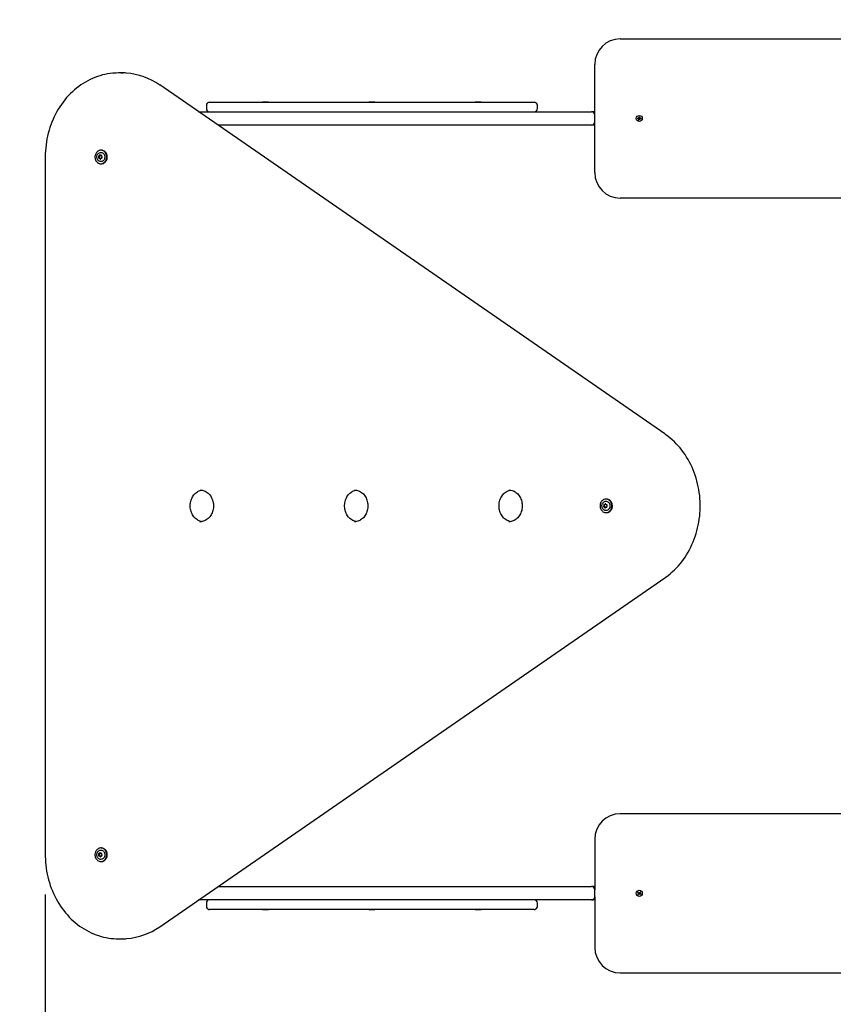
# Model space of a CAD drawing. Units: metres. Extents: x 1.04 to 7.08, y 0.76 to 5.7.
# Drawn here: x 2.5 to 3.78, y 2.69 to 4.23 of the extents above; entities that cross this region are included whole.
import ezdxf

# ---------------------------------------------------------------- set-up
doc = ezdxf.new("R2010")
doc.units = ezdxf.units.M
doc.header["$LTSCALE"] = 35
doc.header["$PDSIZE"] = -1
doc.linetypes.add('SLD-Сплошная', pattern=[0])
doc.layers.add('ПРИМЕЧАНИЯ', color=7, linetype='SLD-Сплошная')
doc.styles.add('SLDTEXTSTYLE1', font='isocpeui.ttf')
doc.dimstyles.new('SLDDIMSTYLE3', dxfattribs={"dimtxt": 0.105, "dimasz": 0.105, "dimexe": 0, "dimexo": 0.0625, "dimgap": 0.02625, "dimtad": 2, "dimrnd": 1e-09, "dimzin": 12, "dimdsep": 46, "dimtxsty": 'SLDTEXTSTYLE1', "dimsah": 1, "dimcen": 0.09, "dimadec": 0, "dimazin": 3, "dimtfac": 1, "dimtdec": 3, "dimtofl": 0, "dimtmove": 0, "dimatfit": 3, "dimfxl": 1, "dimfrac": 2, "dimtolj": 1, "dimtzin": 12, "dimarcsym": 0})

# ---------------------------------------------------------------- blocks, each defined once
blk = doc.blocks.new('_D_5')
at = {"layer": 'Defpoints', "color": 0, "transparency": 16777216}
for p in [(6.5787, 3.4693), (1.0387, 2.7358), (1.0387, 0.7799)]:
    blk.add_point(p, dxfattribs=at)
at = {"layer": 'ПРИМЕЧАНИЯ', "color": 0, "lineweight": -2, "transparency": 16777216}
for p, q in [((6.5787, 3.4068), (6.5787, 0.7799)), ((1.0387, 2.6733), (1.0387, 0.7799)), ((6.4737, 0.7799), (1.1437, 0.7799))]:
    blk.add_line(p, q, dxfattribs=at)
at = {"layer": 'ПРИМЕЧАНИЯ', "color": 0, "transparency": 16777216}
for points in [[(1.1437, 0.7974), (1.1437, 0.7624), (1.0387, 0.7799)], [(6.4737, 0.7974), (6.4737, 0.7624), (6.5787, 0.7799)]]:
    blk.add_solid(points, dxfattribs=at)
at = {"layer": 'ПРИМЕЧАНИЯ', "color": 0, "transparency": 16777216, "insert": (3.8087, 0.9559), "char_height": 0.105, "attachment_point": 2, "style": 'SLDTEXTSTYLE1'}
blk.add_mtext('\\A1;5,54м', dxfattribs=at)
blk = doc.blocks.new('*D14')
at = {"layer": 'Defpoints', "color": 0, "transparency": 16777216}
for p in [(5.0787, 3.4693), (2.5387, 2.9213), (5.0787, 2.313)]:
    blk.add_point(p, dxfattribs=at)
at = {"layer": 'ПРИМЕЧАНИЯ', "color": 0, "lineweight": -2, "transparency": 16777216}
for p, q in [((5.0787, 3.4068), (5.0787, 2.313)), ((2.5387, 2.8588), (2.5387, 2.313)), ((2.6437, 2.313), (4.9737, 2.313))]:
    blk.add_line(p, q, dxfattribs=at)
at = {"layer": 'ПРИМЕЧАНИЯ', "color": 0, "transparency": 16777216}
for points in [[(2.6437, 2.3305), (2.6437, 2.2955), (2.5387, 2.313)], [(4.9737, 2.3305), (4.9737, 2.2955), (5.0787, 2.313)]]:
    blk.add_solid(points, dxfattribs=at)
at = {"layer": 'ПРИМЕЧАНИЯ', "color": 0, "transparency": 16777216, "insert": (3.8087, 2.426), "char_height": 0.105, "attachment_point": 5, "style": 'SLDTEXTSTYLE1'}
blk.add_mtext('\\A1;2,54м', dxfattribs=at)

msp = doc.modelspace()

# ---------------------------------------------------------------- linework, layer by layer
at = {"color": 7, "linetype": 'SLD-Сплошная', "lineweight": 25}
for p, q in [((3.4417, 4.2028), (4.1467, 4.2028)), ((3.4017, 4.0833), (3.4017, 4.1628)), ((2.6592, 4.1493), (2.6537, 4.1493)), ((3.5118, 3.5824), (2.7185, 4.1304)), ((2.7967, 4.1033), (3.3067, 4.1033)), ((2.8797, 4.1039), (2.8797, 4.1033)), ((2.8797, 4.1039), (2.8893, 4.1039)), ((2.8893, 4.1033), (2.8893, 4.1039)), ((3.0469, 4.1039), (3.0469, 4.1033)), ((3.0469, 4.1039), (3.0565, 4.1039)), ((3.0565, 4.1033), (3.0565, 4.1039)), ((3.214, 4.1039), (3.214, 4.1033)), ((3.214, 4.1039), (3.2188, 4.1039)), ((3.2188, 4.1039), (3.2236, 4.1039)), ((3.2236, 4.1033), (3.2236, 4.1039)), ((2.7794, 4.0883), (3.0517, 4.0883)), ((2.7917, 4.0983), (2.7917, 4.0933)), ((3.0517, 4.0883), (3.3967, 4.0883)), ((3.3117, 4.0933), (3.3117, 4.0983)), ((3.4017, 4.0883), (3.3967, 4.0883)), ((3.4017, 4.0723), (3.4017, 4.0833)), ((3.4017, 3.9928), (3.4017, 4.0723)), ((3.4692, 4.0778), (3.4694, 4.0788)), ((3.4704, 4.0775), (3.4692, 4.0778)), ((3.4694, 4.0788), (3.4706, 4.0785)), ((3.4703, 4.0768), (3.4707, 4.0774)), ((3.4709, 4.0772), (3.4703, 4.0768)), ((3.4709, 4.0771), (3.4703, 4.0768)), ((3.4705, 4.0775), (3.4707, 4.0785)), ((3.4707, 4.0792), (3.4713, 4.0788)), ((3.471, 4.0786), (3.4707, 4.0792)), ((3.4711, 4.0786), (3.4707, 4.0792)), ((3.4707, 4.0755), (3.471, 4.0767)), ((3.4717, 4.0753), (3.4707, 4.0755)), ((3.472, 4.0766), (3.471, 4.0768)), ((3.4714, 4.0791), (3.4717, 4.0803)), ((3.4714, 4.079), (3.4724, 4.0788)), ((3.4717, 4.0803), (3.4726, 4.0801)), ((3.472, 4.0765), (3.4717, 4.0753)), ((3.4727, 4.0764), (3.4721, 4.0769)), ((3.4723, 4.077), (3.4727, 4.0764)), ((3.4726, 4.0801), (3.4724, 4.0789)), ((3.4724, 4.0785), (3.4731, 4.0788)), ((3.4724, 4.0771), (3.4727, 4.0764)), ((3.4725, 4.0784), (3.4731, 4.0788)), ((3.4731, 4.0788), (3.4727, 4.0782)), ((3.4729, 4.0781), (3.4727, 4.0771)), ((3.474, 4.0769), (3.4728, 4.0771)), ((3.473, 4.0781), (3.4742, 4.0778)), ((3.4742, 4.0778), (3.474, 4.0769)), ((3.0517, 4.0673), (2.8098, 4.0673)), ((3.3967, 4.0673), (3.0517, 4.0673)), ((3.4017, 4.0673), (3.3967, 4.0673)), ((2.6269, 4.028), (2.626, 4.028)), ((2.5387, 4.0173), (2.5387, 2.9213)), ((2.6231, 4.0189), (2.624, 4.0189)), ((2.624, 4.0189), (2.6241, 4.0189)), ((2.625, 4.0151), (2.6241, 4.0151)), ((2.6251, 4.0151), (2.625, 4.0151)), ((2.6259, 4.0144), (2.626, 4.0142)), ((2.626, 4.0144), (2.6261, 4.0143)), ((2.626, 4.0067), (2.6269, 4.0067)), ((2.6262, 4.0195), (2.6271, 4.0195)), ((2.6271, 4.0195), (2.6272, 4.0195)), ((2.6275, 4.0157), (2.6272, 4.0157)), ((4.2917, 3.9528), (3.4417, 3.9528)), ((2.782, 3.4943), (2.7819, 3.4943)), ((3.0245, 3.4943), (3.0244, 3.4943)), ((3.267, 3.4943), (3.2668, 3.4943)), ((3.4202, 3.48), (3.4193, 3.48)), ((3.4176, 3.4674), (3.4167, 3.4674)), ((3.4169, 3.4713), (3.4178, 3.4713)), ((3.4177, 3.4674), (3.4176, 3.4674)), ((3.4178, 3.4713), (3.4179, 3.4713)), ((3.419, 3.4724), (3.4189, 3.4722)), ((3.4207, 3.4673), (3.4199, 3.4673)), ((3.4201, 3.4712), (3.4207, 3.4712)), ((3.4193, 3.4587), (3.4202, 3.4587)), ((2.7817, 3.4443), (2.7819, 3.4443)), ((3.0242, 3.4443), (3.0244, 3.4443)), ((3.2667, 3.4443), (3.2668, 3.4443)), ((2.7185, 2.8082), (3.5118, 3.3562)), ((4.2917, 2.9858), (3.4417, 2.9858)), ((3.4017, 2.9458), (3.4017, 2.8663)), ((2.6234, 2.9232), (2.6243, 2.9232)), ((2.6243, 2.9232), (2.6244, 2.9232)), ((2.6269, 2.932), (2.626, 2.932)), ((2.6266, 2.9234), (2.6274, 2.9234)), ((2.6246, 2.9193), (2.6237, 2.9193)), ((2.6247, 2.9193), (2.6246, 2.9193)), ((2.6257, 2.9184), (2.6258, 2.9182)), ((2.626, 2.9107), (2.6269, 2.9107)), ((2.6275, 2.9194), (2.6269, 2.9194)), ((2.8098, 2.8713), (3.0517, 2.8713)), ((3.0517, 2.8713), (3.3967, 2.8713)), ((3.4017, 2.8713), (3.3967, 2.8713)), ((3.4017, 2.8553), (3.4017, 2.8663)), ((3.4694, 2.8617), (3.4699, 2.8626)), ((3.4704, 2.8611), (3.4694, 2.8617)), ((3.4699, 2.8626), (3.4709, 2.8619)), ((3.4705, 2.861), (3.471, 2.8618)), ((3.4713, 2.8625), (3.4717, 2.8619)), ((3.4713, 2.8618), (3.4713, 2.8625)), ((3.4715, 2.8618), (3.4713, 2.8625)), ((3.4719, 2.8621), (3.4726, 2.8631)), ((3.4719, 2.862), (3.4727, 2.8615)), ((3.4726, 2.8631), (3.4735, 2.8626)), ((3.4734, 2.8612), (3.4727, 2.8608)), ((3.4727, 2.8612), (3.4734, 2.8612)), ((3.4727, 2.861), (3.4734, 2.8612)), ((3.4735, 2.8626), (3.4728, 2.8616)), ((3.0517, 2.8503), (2.7794, 2.8503)), ((3.3967, 2.8503), (3.0517, 2.8503)), ((3.4017, 2.8503), (3.3967, 2.8503)), ((3.4017, 2.8553), (3.4017, 2.7758)), ((3.4699, 2.859), (3.4706, 2.8601)), ((3.4708, 2.8585), (3.4699, 2.859)), ((3.47, 2.8605), (3.4706, 2.8608)), ((3.4707, 2.8606), (3.47, 2.8605)), ((3.4707, 2.8604), (3.47, 2.8605)), ((3.4715, 2.8596), (3.4707, 2.8602)), ((3.4714, 2.8595), (3.4708, 2.8585)), ((3.472, 2.8591), (3.4717, 2.8598)), ((3.4719, 2.8598), (3.472, 2.8591)), ((3.4721, 2.8598), (3.472, 2.8591)), ((3.4729, 2.8606), (3.4723, 2.8598)), ((3.4735, 2.859), (3.4724, 2.8597)), ((3.473, 2.8606), (3.474, 2.8599)), ((3.474, 2.8599), (3.4735, 2.859)), ((2.7917, 2.8453), (2.7917, 2.8403)), ((3.3067, 2.8353), (2.7967, 2.8353)), ((2.8797, 2.8353), (2.8797, 2.8347)), ((2.8845, 2.8347), (2.8797, 2.8347)), ((2.8893, 2.8347), (2.8845, 2.8347)), ((2.8893, 2.8347), (2.8893, 2.8353)), ((3.0469, 2.8353), (3.0469, 2.8347)), ((3.0565, 2.8347), (3.0469, 2.8347)), ((3.0565, 2.8347), (3.0565, 2.8353)), ((3.214, 2.8353), (3.214, 2.8347)), ((3.2236, 2.8347), (3.214, 2.8347)), ((3.2236, 2.8347), (3.2236, 2.8353)), ((3.3117, 2.8403), (3.3117, 2.8453)), ((2.6537, 2.7893), (2.6592, 2.7893)), ((3.4417, 2.7358), (4.1467, 2.7358))]:
    msp.add_line(p, q, dxfattribs=at)
at = {"color": 7, "linetype": 'SLD-Сплошная', "lineweight": 25, "flags": 128}
for points in [[(2.6466, 4.149), (2.6446, 4.1489), (2.6405, 4.1484), (2.6365, 4.1478), (2.6325, 4.147), (2.6285, 4.1461), (2.6246, 4.145), (2.6206, 4.1437), (2.6168, 4.1423), (2.6129, 4.1407), (2.6091, 4.139), (2.6054, 4.1371), (2.6018, 4.1351), (2.5982, 4.1329), (2.5946, 4.1306), (2.5912, 4.1281), (2.5878, 4.1255), (2.5845, 4.1228), (2.5813, 4.1199), (2.5782, 4.1169), (2.5751, 4.1137), (2.5722, 4.1105), (2.5694, 4.1071), (2.5667, 4.1036), (2.5641, 4.1), (2.5616, 4.0963), (2.5592, 4.0925), (2.5569, 4.0887), (2.5548, 4.0847), (2.5528, 4.0806), (2.5509, 4.0765), (2.5491, 4.0722), (2.5475, 4.068), (2.546, 4.0636), (2.5446, 4.0592), (2.5434, 4.0547), (2.5423, 4.0502), (2.5414, 4.0457), (2.5406, 4.0411), (2.5399, 4.0365), (2.5394, 4.0318), (2.539, 4.0272), (2.5388, 4.0225), (2.5387, 4.0181), (2.5387, 4.0173)], [(2.6174, 4.0209), (2.617, 4.0196), (2.6168, 4.0182), (2.6168, 4.0167), (2.617, 4.0153), (2.6173, 4.0139), (2.6178, 4.0126), (2.6184, 4.0114), (2.6191, 4.0103), (2.62, 4.0093), (2.621, 4.0084), (2.6221, 4.0077), (2.6232, 4.0072), (2.6244, 4.0068), (2.6256, 4.0067), (2.6268, 4.0067), (2.6281, 4.0069), (2.6292, 4.0073), (2.6304, 4.0079), (2.6314, 4.0087), (2.6324, 4.0096), (2.6332, 4.0106), (2.6339, 4.0118), (2.6345, 4.013), (2.6349, 4.0144), (2.6352, 4.0158), (2.6353, 4.0172), (2.6352, 4.0186), (2.635, 4.02), (2.6346, 4.0213), (2.634, 4.0226), (2.6334, 4.0238), (2.6325, 4.0249), (2.6316, 4.0258), (2.6306, 4.0266), (2.6295, 4.0272), (2.6283, 4.0276), (2.6271, 4.0279), (2.6259, 4.028), (2.6246, 4.0278), (2.6234, 4.0275), (2.6223, 4.027), (2.6212, 4.0264), (2.6202, 4.0255), (2.6193, 4.0246), (2.6185, 4.0235), (2.6179, 4.0222), (2.6174, 4.0209)], [(2.6239, 4.0105), (2.623, 4.011), (2.6221, 4.0116), (2.6214, 4.0124), (2.6208, 4.0133), (2.6203, 4.0144), (2.62, 4.0155), (2.6198, 4.0166), (2.6198, 4.0178), (2.6199, 4.0189), (2.6202, 4.02), (2.6207, 4.0211), (2.6213, 4.022), (2.622, 4.0229), (2.6228, 4.0235), (2.6237, 4.024), (2.6247, 4.0244), (2.6257, 4.0245), (2.6267, 4.0245), (2.6277, 4.0243), (2.6286, 4.0239), (2.6295, 4.0233), (2.6303, 4.0226), (2.631, 4.0218), (2.6316, 4.0208), (2.632, 4.0197), (2.6322, 4.0186), (2.6323, 4.0174), (2.6323, 4.0163), (2.632, 4.0151), (2.6316, 4.014), (2.6311, 4.013), (2.6305, 4.0122), (2.6297, 4.0114), (2.6288, 4.0108), (2.6279, 4.0104), (2.6269, 4.0101), (2.6259, 4.0101), (2.6249, 4.0102), (2.6239, 4.0105)], [(2.6269, 4.0067), (2.6277, 4.0067), (2.629, 4.0069), (2.6301, 4.0073), (2.6313, 4.0079), (2.6323, 4.0087), (2.6333, 4.0096), (2.6341, 4.0106), (2.6348, 4.0118), (2.6354, 4.013), (2.6358, 4.0144), (2.6361, 4.0158), (2.6362, 4.0172), (2.6361, 4.0186), (2.6359, 4.02), (2.6355, 4.0213), (2.6349, 4.0226), (2.6343, 4.0238), (2.6334, 4.0249), (2.6325, 4.0258), (2.6315, 4.0266), (2.6304, 4.0272), (2.6292, 4.0276), (2.628, 4.0279), (2.6269, 4.028)], [(2.6252, 4.0204), (2.6251, 4.0202), (2.625, 4.02)], [(2.6252, 4.0204), (2.6251, 4.0202), (2.625, 4.02)], [(2.6252, 4.0203), (2.6252, 4.0202), (2.6251, 4.02)], [(2.6273, 4.0196), (2.6272, 4.0195), (2.6271, 4.0195)], [(2.6273, 4.0196), (2.6272, 4.0195), (2.6271, 4.0195)], [(2.6274, 4.0196), (2.6273, 4.0195), (2.6272, 4.0195)], [(3.5118, 3.3562), (3.5136, 3.3575), (3.5171, 3.3601), (3.5204, 3.3628), (3.5236, 3.3656), (3.5268, 3.3686), (3.5298, 3.3716), (3.5328, 3.3748), (3.5357, 3.3782), (3.5384, 3.3816), (3.5411, 3.3852), (3.5436, 3.3888), (3.546, 3.3926), (3.5484, 3.3964), (3.5505, 3.4004), (3.5526, 3.4044), (3.5545, 3.4085), (3.5564, 3.4127), (3.558, 3.417), (3.5596, 3.4213), (3.561, 3.4257), (3.5623, 3.4301), (3.5634, 3.4346), (3.5644, 3.4391), (3.5653, 3.4437), (3.566, 3.4483), (3.5666, 3.4529), (3.567, 3.4576), (3.5673, 3.4623), (3.5674, 3.4669), (3.5674, 3.4716), (3.5673, 3.4763), (3.567, 3.481), (3.5666, 3.4856), (3.566, 3.4902), (3.5653, 3.4948), (3.5644, 3.4994), (3.5634, 3.504), (3.5623, 3.5084), (3.561, 3.5129), (3.5596, 3.5173), (3.5581, 3.5216), (3.5564, 3.5259), (3.5546, 3.5301), (3.5526, 3.5342), (3.5506, 3.5382), (3.5484, 3.5422), (3.5461, 3.546), (3.5436, 3.5498), (3.5411, 3.5534), (3.5384, 3.557), (3.5357, 3.5604), (3.5328, 3.5638), (3.5298, 3.567), (3.5268, 3.5701), (3.5236, 3.573), (3.5204, 3.5758), (3.5171, 3.5785), (3.5136, 3.5811), (3.5118, 3.5824)], [(2.7846, 3.4445), (2.784, 3.4446), (2.7824, 3.445), (2.7807, 3.4456), (2.7791, 3.4463), (2.7776, 3.4472), (2.7761, 3.4482), (2.7747, 3.4494), (2.7734, 3.4506), (2.7722, 3.452), (2.7711, 3.4536), (2.7701, 3.4552), (2.7692, 3.4569), (2.7684, 3.4587), (2.7677, 3.4605), (2.7672, 3.4624), (2.7668, 3.4644), (2.7665, 3.4664), (2.7664, 3.4684), (2.7664, 3.4693), (2.7664, 3.4703), (2.7665, 3.4723), (2.7668, 3.4743), (2.7672, 3.4763), (2.7678, 3.4782), (2.7684, 3.48), (2.7692, 3.4818), (2.7701, 3.4835), (2.7711, 3.4851), (2.7722, 3.4866), (2.7734, 3.488), (2.7747, 3.4892), (2.7761, 3.4904), (2.7776, 3.4914), (2.7791, 3.4923), (2.7806, 3.493), (2.7822, 3.4935), (2.7839, 3.494), (2.7846, 3.4941)], [(2.782, 3.4943), (2.7835, 3.4942), (2.7852, 3.494), (2.7868, 3.4936), (2.7885, 3.493), (2.79, 3.4923), (2.7916, 3.4915), (2.7931, 3.4904), (2.7945, 3.4893), (2.7958, 3.488), (2.797, 3.4866), (2.7981, 3.4851), (2.7991, 3.4835), (2.8, 3.4818), (2.8008, 3.48), (2.8015, 3.4781), (2.802, 3.4762), (2.8024, 3.4743), (2.8027, 3.4723), (2.8028, 3.4703), (2.8028, 3.4683), (2.8027, 3.4663), (2.8024, 3.4643), (2.802, 3.4623), (2.8015, 3.4604), (2.8008, 3.4586), (2.8, 3.4568), (2.7991, 3.4551), (2.7981, 3.4535), (2.797, 3.452), (2.7958, 3.4506), (2.7945, 3.4493), (2.7931, 3.4482), (2.7916, 3.4472), (2.7901, 3.4463), (2.7886, 3.4456), (2.7869, 3.4451), (2.7853, 3.4446), (2.7836, 3.4444), (2.7819, 3.4443), (2.7817, 3.4443)], [(3.0271, 3.4445), (3.0265, 3.4446), (3.0249, 3.445), (3.0232, 3.4456), (3.0216, 3.4463), (3.0201, 3.4472), (3.0186, 3.4482), (3.0172, 3.4494), (3.0159, 3.4506), (3.0147, 3.452), (3.0136, 3.4536), (3.0126, 3.4552), (3.0117, 3.4569), (3.0109, 3.4587), (3.0102, 3.4605), (3.0097, 3.4624), (3.0093, 3.4644), (3.009, 3.4664), (3.0089, 3.4684), (3.0089, 3.4693), (3.0089, 3.4703), (3.009, 3.4723), (3.0093, 3.4743), (3.0097, 3.4763), (3.0102, 3.4782), (3.0109, 3.48), (3.0117, 3.4818), (3.0126, 3.4835), (3.0136, 3.4851), (3.0147, 3.4866), (3.0159, 3.488), (3.0172, 3.4892), (3.0186, 3.4904), (3.02, 3.4914), (3.0215, 3.4923), (3.0231, 3.493), (3.0247, 3.4935), (3.0264, 3.494), (3.0271, 3.4941)], [(3.0245, 3.4943), (3.0259, 3.4942), (3.0276, 3.494), (3.0293, 3.4936), (3.0309, 3.493), (3.0325, 3.4923), (3.0341, 3.4915), (3.0355, 3.4904), (3.0369, 3.4893), (3.0383, 3.488), (3.0395, 3.4866), (3.0406, 3.4851), (3.0416, 3.4835), (3.0425, 3.4818), (3.0433, 3.48), (3.044, 3.4781), (3.0445, 3.4762), (3.0449, 3.4743), (3.0452, 3.4723), (3.0453, 3.4703), (3.0453, 3.4683), (3.0452, 3.4663), (3.0449, 3.4643), (3.0445, 3.4623), (3.044, 3.4604), (3.0433, 3.4586), (3.0425, 3.4568), (3.0416, 3.4551), (3.0406, 3.4535), (3.0395, 3.452), (3.0383, 3.4506), (3.037, 3.4493), (3.0356, 3.4482), (3.0341, 3.4472), (3.0326, 3.4463), (3.031, 3.4456), (3.0294, 3.4451), (3.0278, 3.4446), (3.0261, 3.4444), (3.0244, 3.4443), (3.0242, 3.4443)], [(3.2696, 3.4445), (3.269, 3.4446), (3.2673, 3.445), (3.2657, 3.4456), (3.2641, 3.4463), (3.2626, 3.4472), (3.2611, 3.4482), (3.2597, 3.4494), (3.2584, 3.4506), (3.2572, 3.452), (3.2561, 3.4536), (3.2551, 3.4552), (3.2541, 3.4569), (3.2534, 3.4587), (3.2527, 3.4605), (3.2522, 3.4624), (3.2518, 3.4644), (3.2515, 3.4664), (3.2514, 3.4684), (3.2514, 3.4693), (3.2514, 3.4703), (3.2515, 3.4723), (3.2518, 3.4743), (3.2522, 3.4763), (3.2527, 3.4782), (3.2534, 3.48), (3.2542, 3.4818), (3.2551, 3.4835), (3.2561, 3.4851), (3.2572, 3.4866), (3.2584, 3.488), (3.2597, 3.4892), (3.2611, 3.4904), (3.2625, 3.4914), (3.264, 3.4923), (3.2656, 3.493), (3.2672, 3.4935), (3.2689, 3.494), (3.2696, 3.4941)], [(3.267, 3.4943), (3.2684, 3.4942), (3.2701, 3.494), (3.2718, 3.4936), (3.2734, 3.493), (3.275, 3.4923), (3.2766, 3.4915), (3.278, 3.4904), (3.2794, 3.4893), (3.2807, 3.488), (3.282, 3.4866), (3.2831, 3.4851), (3.2841, 3.4835), (3.285, 3.4818), (3.2858, 3.48), (3.2865, 3.4781), (3.287, 3.4762), (3.2874, 3.4743), (3.2877, 3.4723), (3.2878, 3.4703), (3.2878, 3.4683), (3.2877, 3.4663), (3.2874, 3.4643), (3.287, 3.4623), (3.2864, 3.4604), (3.2858, 3.4586), (3.285, 3.4568), (3.2841, 3.4551), (3.2831, 3.4535), (3.282, 3.452), (3.2807, 3.4506), (3.2794, 3.4493), (3.2781, 3.4482), (3.2766, 3.4472), (3.2751, 3.4463), (3.2735, 3.4456), (3.2719, 3.4451), (3.2703, 3.4446), (3.2686, 3.4444), (3.2669, 3.4443), (3.2667, 3.4443)], [(3.4115, 3.475), (3.4109, 3.4737), (3.4105, 3.4724), (3.4102, 3.471), (3.4101, 3.4696), (3.4102, 3.4681), (3.4104, 3.4667), (3.4107, 3.4654), (3.4113, 3.4641), (3.4119, 3.4629), (3.4128, 3.4618), (3.4137, 3.4609), (3.4147, 3.4601), (3.4158, 3.4595), (3.417, 3.459), (3.4182, 3.4587), (3.4194, 3.4587), (3.4206, 3.4588), (3.4218, 3.4591), (3.423, 3.4595), (3.4241, 3.4602), (3.4251, 3.461), (3.426, 3.462), (3.4268, 3.4631), (3.4275, 3.4643), (3.428, 3.4656), (3.4283, 3.4669), (3.4285, 3.4683), (3.4285, 3.4698), (3.4284, 3.4712), (3.4281, 3.4726), (3.4277, 3.4739), (3.4271, 3.4751), (3.4263, 3.4763), (3.4254, 3.4773), (3.4245, 3.4781), (3.4234, 3.4789), (3.4223, 3.4794), (3.4211, 3.4798), (3.4199, 3.4799), (3.4186, 3.4799), (3.4174, 3.4797), (3.4162, 3.4793), (3.4151, 3.4788), (3.414, 3.478), (3.4131, 3.4771), (3.4122, 3.4761), (3.4115, 3.475)], [(3.4202, 3.4587), (3.4203, 3.4587), (3.4215, 3.4588), (3.4227, 3.4591), (3.4239, 3.4595), (3.425, 3.4602), (3.426, 3.461), (3.4269, 3.462), (3.4277, 3.4631), (3.4284, 3.4643), (3.4289, 3.4656), (3.4292, 3.4669), (3.4294, 3.4683), (3.4294, 3.4698), (3.4293, 3.4712), (3.429, 3.4726), (3.4286, 3.4739), (3.428, 3.4751), (3.4272, 3.4763), (3.4263, 3.4773), (3.4254, 3.4781), (3.4243, 3.4789), (3.4232, 3.4794), (3.422, 3.4798), (3.4208, 3.4799), (3.4202, 3.48)], [(3.416, 3.4632), (3.4152, 3.4639), (3.4145, 3.4647), (3.4139, 3.4657), (3.4135, 3.4667), (3.4132, 3.4678), (3.4131, 3.469), (3.4131, 3.4702), (3.4133, 3.4713), (3.4136, 3.4724), (3.4141, 3.4734), (3.4148, 3.4743), (3.4155, 3.4751), (3.4164, 3.4757), (3.4173, 3.4762), (3.4183, 3.4765), (3.4193, 3.4766), (3.4203, 3.4765), (3.4213, 3.4762), (3.4222, 3.4757), (3.4231, 3.4751), (3.4238, 3.4744), (3.4245, 3.4735), (3.425, 3.4724), (3.4253, 3.4714), (3.4256, 3.4702), (3.4256, 3.4691), (3.4255, 3.4679), (3.4252, 3.4668), (3.4248, 3.4657), (3.4242, 3.4648), (3.4235, 3.4639), (3.4227, 3.4632), (3.4218, 3.4627), (3.4209, 3.4623), (3.4199, 3.4621), (3.4188, 3.4621), (3.4178, 3.4623), (3.4169, 3.4626), (3.416, 3.4632)], [(3.4187, 3.4665), (3.4187, 3.4662), (3.4188, 3.4661)], [(3.4187, 3.4665), (3.4187, 3.4662), (3.4188, 3.4661)], [(3.419, 3.4725), (3.4189, 3.4724), (3.4188, 3.4722)], [(3.419, 3.4725), (3.4189, 3.4724), (3.4188, 3.4722)], [(3.4188, 3.4665), (3.4188, 3.4662), (3.4188, 3.4662)], [(2.6178, 2.9262), (2.6174, 2.9249), (2.617, 2.9235), (2.6168, 2.9221), (2.6168, 2.9207), (2.617, 2.9193), (2.6173, 2.9179), (2.6178, 2.9166), (2.6184, 2.9153), (2.6192, 2.9142), (2.62, 2.9132), (2.621, 2.9124), (2.6221, 2.9117), (2.6233, 2.9112), (2.6245, 2.9108), (2.6257, 2.9107), (2.6269, 2.9107), (2.6281, 2.9109), (2.6293, 2.9113), (2.6304, 2.9119), (2.6315, 2.9127), (2.6324, 2.9136), (2.6332, 2.9147), (2.6339, 2.9158), (2.6345, 2.9171), (2.6349, 2.9184), (2.6352, 2.9198), (2.6353, 2.9212), (2.6352, 2.9227), (2.635, 2.9241), (2.6346, 2.9254), (2.634, 2.9267), (2.6333, 2.9279), (2.6325, 2.9289), (2.6316, 2.9298), (2.6305, 2.9306), (2.6294, 2.9312), (2.6282, 2.9317), (2.627, 2.9319), (2.6258, 2.932), (2.6246, 2.9318), (2.6234, 2.9315), (2.6222, 2.931), (2.6211, 2.9303), (2.6201, 2.9295), (2.6192, 2.9285), (2.6185, 2.9274), (2.6178, 2.9262)], [(2.6232, 2.9149), (2.6223, 2.9155), (2.6216, 2.9162), (2.6209, 2.9171), (2.6204, 2.9181), (2.62, 2.9192), (2.6198, 2.9204), (2.6198, 2.9215), (2.6199, 2.9227), (2.6202, 2.9238), (2.6206, 2.9249), (2.6211, 2.9258), (2.6218, 2.9267), (2.6226, 2.9274), (2.6235, 2.928), (2.6245, 2.9283), (2.6255, 2.9285), (2.6265, 2.9285), (2.6275, 2.9284), (2.6285, 2.928), (2.6294, 2.9275), (2.6302, 2.9268), (2.6309, 2.9259), (2.6315, 2.925), (2.6319, 2.9239), (2.6322, 2.9228), (2.6323, 2.9217), (2.6323, 2.9205), (2.6321, 2.9194), (2.6317, 2.9183), (2.6312, 2.9172), (2.6306, 2.9163), (2.6299, 2.9156), (2.629, 2.9149), (2.6281, 2.9145), (2.6271, 2.9142), (2.6261, 2.9141), (2.6251, 2.9141), (2.6241, 2.9144), (2.6232, 2.9149)], [(2.6255, 2.9245), (2.6254, 2.9244), (2.6253, 2.9241)], [(2.6255, 2.9245), (2.6254, 2.9244), (2.6253, 2.9241)], [(2.6255, 2.9244), (2.6255, 2.9244), (2.6254, 2.9241)], [(2.6269, 2.9107), (2.6278, 2.9107), (2.629, 2.9109), (2.6302, 2.9113), (2.6313, 2.9119), (2.6324, 2.9127), (2.6333, 2.9136), (2.6341, 2.9147), (2.6348, 2.9158), (2.6354, 2.9171), (2.6358, 2.9184), (2.6361, 2.9198), (2.6362, 2.9212), (2.6361, 2.9227), (2.6359, 2.9241), (2.6355, 2.9254), (2.6349, 2.9267), (2.6342, 2.9279), (2.6334, 2.9289), (2.6325, 2.9298), (2.6314, 2.9306), (2.6303, 2.9312), (2.6291, 2.9317), (2.6279, 2.9319), (2.6269, 2.932)], [(2.5387, 2.9213), (2.5387, 2.9188), (2.5389, 2.9141), (2.5392, 2.9095), (2.5396, 2.9048), (2.5402, 2.9002), (2.5409, 2.8956), (2.5418, 2.891), (2.5428, 2.8865), (2.5439, 2.882), (2.5452, 2.8776), (2.5466, 2.8732), (2.5482, 2.8688), (2.5499, 2.8646), (2.5517, 2.8604), (2.5536, 2.8563), (2.5557, 2.8523), (2.5579, 2.8483), (2.5602, 2.8445), (2.5626, 2.8407), (2.5652, 2.837), (2.5678, 2.8335), (2.5706, 2.8301), (2.5735, 2.8267), (2.5764, 2.8235), (2.5795, 2.8204), (2.5827, 2.8175), (2.5859, 2.8147), (2.5892, 2.812), (2.5927, 2.8094), (2.5962, 2.807), (2.5997, 2.8047), (2.6034, 2.8026), (2.607, 2.8007), (2.6108, 2.7988), (2.6146, 2.7972), (2.6185, 2.7957), (2.6224, 2.7943), (2.6263, 2.7931), (2.6303, 2.7921), (2.6343, 2.7912), (2.6383, 2.7905), (2.6423, 2.79), (2.6464, 2.7896), (2.6464, 2.7896)], [(2.6256, 2.9184), (2.6257, 2.9182), (2.6257, 2.9182)], [(2.6256, 2.9184), (2.6257, 2.9182), (2.6257, 2.9182)]]:
    msp.add_lwpolyline(points, dxfattribs=at)
at = {"color": 7, "linetype": 'SLD-Сплошная', "lineweight": 25}
for centre in [(3.4717, 4.0778), (3.4717, 2.8608)]:
    msp.add_circle(centre, 0.0048, dxfattribs=at)
for centre, radius, start, end in [((3.4417, 4.1628), 0.04, 90, 180), ((2.6537, 4.0503), 0.099, 85.8131, 94.0588), ((2.6592, 4.0503), 0.0991, 86.2104, 89.9995), ((2.6586, 4.0449), 0.1044, 54.9588, 86.0084), ((2.7967, 4.0983), 0.005, 156.0968, 180), ((2.7967, 4.0983), 0.00505, 90.188, 155.7155), ((3.3067, 4.0983), 0.00505, 24.2668, 89.7972), ((3.3067, 4.0983), 0.005, 0, 23.8436), ((2.7967, 4.0933), 0.005, 180, 270), ((3.3067, 4.0933), 0.005, 270, 0), ((3.3967, 4.0833), 0.005, 0, 90), ((3.3967, 4.0723), 0.005, 270, 0), ((3.4703, 4.0768), 0.000725, 49.2339, 79.2339), ((3.4707, 4.0792), 0.000725, 259.2339, 289.2339), ((3.4703, 4.0768), 0.000725, 34.2339, 49.2339), ((3.4703, 4.0768), 0.000725, 19.2339, 34.2339), ((3.4703, 4.0768), 0.000725, 349.2339, 19.2339), ((3.4707, 4.0792), 0.000725, 289.2339, 304.2339), ((3.4707, 4.0792), 0.000725, 304.2339, 319.2339), ((3.4707, 4.0792), 0.000725, 319.2339, 349.2339), ((3.4727, 4.0764), 0.000725, 139.2339, 169.2339), ((3.4727, 4.0764), 0.000725, 124.2339, 139.2339), ((3.4727, 4.0764), 0.000725, 109.2339, 124.2339), ((3.4731, 4.0788), 0.000725, 169.2339, 199.2339), ((3.4731, 4.0788), 0.000725, 199.2339, 214.2339), ((3.4727, 4.0764), 0.000725, 79.2339, 109.2339), ((3.4731, 4.0788), 0.000725, 214.2339, 229.2339), ((3.4731, 4.0788), 0.000725, 229.2339, 259.2339), ((2.623, 4.0182), 0.000688, 91.3963, 233.8023), ((2.6218, 4.0167), 0.00131, 327.4064, 50.143), ((2.6234, 4.0155), 0.000647, 140.9098, 291.3054), ((2.6231, 4.02), 0.00109, 267.0307, 1.3751), ((2.6239, 4.0182), 0.000708, 107.6887, 232.5221), ((2.624, 4.0182), 0.000708, 107.6887, 232.5221), ((2.6227, 4.0167), 0.00131, 327.4064, 50.143), ((2.6228, 4.0167), 0.00131, 327.4064, 50.143), ((2.6241, 4.0141), 0.000987, 16.4771, 118.1668), ((2.6244, 4.0156), 0.000747, 147.4167, 222.9787), ((2.6245, 4.0156), 0.000749, 147.4858, 221.0944), ((2.6239, 4.02), 0.00111, 273.7954, 1.041), ((2.6247, 4.0201), 0.00058, 18.6566, 184.6025), ((2.624, 4.02), 0.00111, 273.7954, 1.041), ((2.6249, 4.014), 0.00104, 18.11, 87.7493), ((2.6256, 4.0145), 0.00058, 198.6566, 4.6025), ((2.625, 4.014), 0.00104, 18.11, 87.7493), ((2.6262, 4.0205), 0.000987, 196.4771, 298.1668), ((2.6272, 4.0146), 0.00109, 87.0307, 181.3751), ((2.6269, 4.0191), 0.000647, 320.9098, 111.3054), ((2.6285, 4.018), 0.00131, 147.4064, 230.143), ((2.6273, 4.0164), 0.000688, 271.3963, 53.8023), ((3.4417, 3.9928), 0.04, 180, 270), ((3.4164, 3.468), 0.000674, 132.1125, 277.2564), ((3.4165, 3.4707), 0.000665, 78.1441, 224.9336), ((3.415, 3.4694), 0.00132, 317.1379, 39.3214), ((3.4167, 3.4664), 0.00104, 5.3814, 102.902), ((3.4169, 3.4724), 0.00102, 251.9792, 351.0231), ((3.4174, 3.468), 0.000727, 135.8728, 239.1782), ((3.4175, 3.4707), 0.000733, 127.1022, 220.3095), ((3.4175, 3.468), 0.000727, 135.8728, 239.1782), ((3.4176, 3.4707), 0.000733, 127.1022, 220.3095), ((3.4159, 3.4694), 0.00132, 317.1379, 39.3214), ((3.416, 3.4694), 0.00132, 317.1379, 39.3214), ((3.4176, 3.4663), 0.00109, 7.0563, 86.2368), ((3.4177, 3.4663), 0.00109, 7.0563, 86.2368), ((3.4178, 3.4724), 0.00105, 272.2654, 350.2556), ((3.4183, 3.4665), 0.000577, 184.243, 351.0372), ((3.4185, 3.4721), 0.000577, 4.243, 171.0372), ((3.4179, 3.4724), 0.00105, 272.2654, 350.2556), ((3.4199, 3.4662), 0.00102, 71.9792, 171.0231), ((3.4201, 3.4723), 0.00104, 185.3814, 282.902), ((3.4204, 3.4679), 0.000665, 258.1441, 44.9336), ((3.4204, 3.4706), 0.000674, 312.1125, 97.2564), ((3.4219, 3.4692), 0.00132, 137.1379, 219.3214), ((3.4417, 2.9458), 0.04, 90, 180), ((2.6231, 2.9225), 0.000675, 83.5982, 228.4484), ((2.6234, 2.9242), 0.00105, 258.0618, 355.2849), ((2.6241, 2.9225), 0.000726, 119.6345, 224.8542), ((2.6242, 2.9225), 0.000726, 119.6345, 224.8542), ((2.6243, 2.9242), 0.00108, 272.8468, 354.6472), ((2.625, 2.9241), 0.000577, 9.8719, 176.6332), ((2.6244, 2.9242), 0.00108, 272.8468, 354.6472), ((2.6266, 2.9244), 0.00102, 189.672, 288.993), ((2.6271, 2.9228), 0.000664, 315.6245, 102.7414), ((2.6232, 2.9198), 0.000664, 135.6245, 282.7414), ((2.6217, 2.9211), 0.00132, 321.3381, 43.543), ((2.6237, 2.9182), 0.00102, 9.672, 108.993), ((2.6242, 2.9198), 0.000734, 140.4087, 231.7071), ((2.6226, 2.9211), 0.00132, 321.3381, 43.543), ((2.6243, 2.9198), 0.000734, 140.4087, 231.7071), ((2.6227, 2.9211), 0.00132, 321.3381, 43.543), ((2.6245, 2.9182), 0.00107, 11.4023, 86.8735), ((2.6246, 2.9182), 0.00107, 11.4023, 86.8735), ((2.6253, 2.9185), 0.000577, 189.8719, 356.6332), ((2.6269, 2.9184), 0.00105, 78.0618, 175.2849), ((2.6272, 2.9201), 0.000675, 263.5982, 48.4484), ((2.6286, 2.9215), 0.00132, 141.3381, 223.543), ((3.3967, 2.8663), 0.005, 0, 90), ((3.4713, 2.8625), 0.000725, 236.7417, 266.7417), ((3.4713, 2.8625), 0.000725, 266.7417, 281.7417), ((3.4713, 2.8625), 0.000725, 281.7417, 296.7417), ((3.4713, 2.8625), 0.000725, 296.7417, 326.7417), ((3.4734, 2.8612), 0.000725, 146.7417, 176.7417), ((3.4734, 2.8612), 0.000725, 176.7417, 191.7417), ((2.7967, 2.8453), 0.005, 90, 180), ((3.3067, 2.8453), 0.005, 0, 90), ((3.3967, 2.8553), 0.005, 270, 0), ((3.47, 2.8605), 0.000725, 26.7417, 56.7417), ((3.47, 2.8605), 0.000725, 11.7417, 26.7417), ((3.47, 2.8605), 0.000725, 326.7417, 356.7417), ((3.47, 2.8605), 0.000725, 356.7417, 11.7417), ((3.472, 2.8591), 0.000725, 116.7417, 146.7417), ((3.472, 2.8591), 0.000725, 101.7417, 116.7417), ((3.472, 2.8591), 0.000725, 86.7417, 101.7417), ((3.472, 2.8591), 0.000725, 56.7417, 86.7417), ((3.4734, 2.8612), 0.000725, 191.7417, 206.7417), ((3.4734, 2.8612), 0.000725, 206.7417, 236.7417), ((2.7967, 2.8403), 0.005, 180, 203.8436), ((2.7967, 2.8404), 0.00505, 204.2668, 269.7972), ((3.3067, 2.8404), 0.00505, 270.188, 335.7155), ((3.3067, 2.8403), 0.005, 336.0968, 0), ((2.6584, 2.8941), 0.1048, 274.4366, 304.9765), ((2.6537, 2.8883), 0.099, 265.8361, 273.9111), ((2.6592, 2.8884), 0.0991, 270.0006, 274.2012), ((3.4417, 2.7758), 0.04, 180, 270)]:
    msp.add_arc(centre, radius, start, end, dxfattribs=at)
at = {"layer": 'ПРИМЕЧАНИЯ', "color": 252, "lineweight": 18, "true_color": 0x939598}
for centre, start, end in [((2.5387, 4.2028), 90, 180), ((2.5387, 2.7358), 180, 270)]:
    msp.add_arc(centre, 1.5, start, end, dxfattribs=at)

# ---------------------------------------------------------------- dimensions: what is measured, and where the dimension line sits
at = {"layer": 'ПРИМЕЧАНИЯ', "color": 252, "true_color": 0x939598}
dim = msp.add_linear_dim(base=(1.0387, 0.7799), p1=(6.5787, 3.4693), p2=(1.0387, 2.7358), dimstyle='SLDDIMSTYLE3', override={"dimgap": 0.05, "dimtad": 3, "dimdsep": 44, "dimpost": 'м'}, dxfattribs=at)
dim.commit()
dim.dimension.update_dxf_attribs({"geometry": '_D_5', "text_midpoint": (3.8087, 0.7799), "dimtype": 160})
at = {"layer": 'ПРИМЕЧАНИЯ'}
dim = msp.add_linear_dim(base=(5.0787, 2.313), p1=(2.5387, 2.9213), p2=(5.0787, 3.4693), dimstyle='SLDDIMSTYLE3', override={"dimgap": 0.05, "dimtad": 3, "dimdsep": 44, "dimpost": 'м'}, dxfattribs=at)
dim.commit()
dim.dimension.update_dxf_attribs({"geometry": '*D14', "text_midpoint": (3.8087, 2.426)})

doc.saveas('drawing.dxf')
